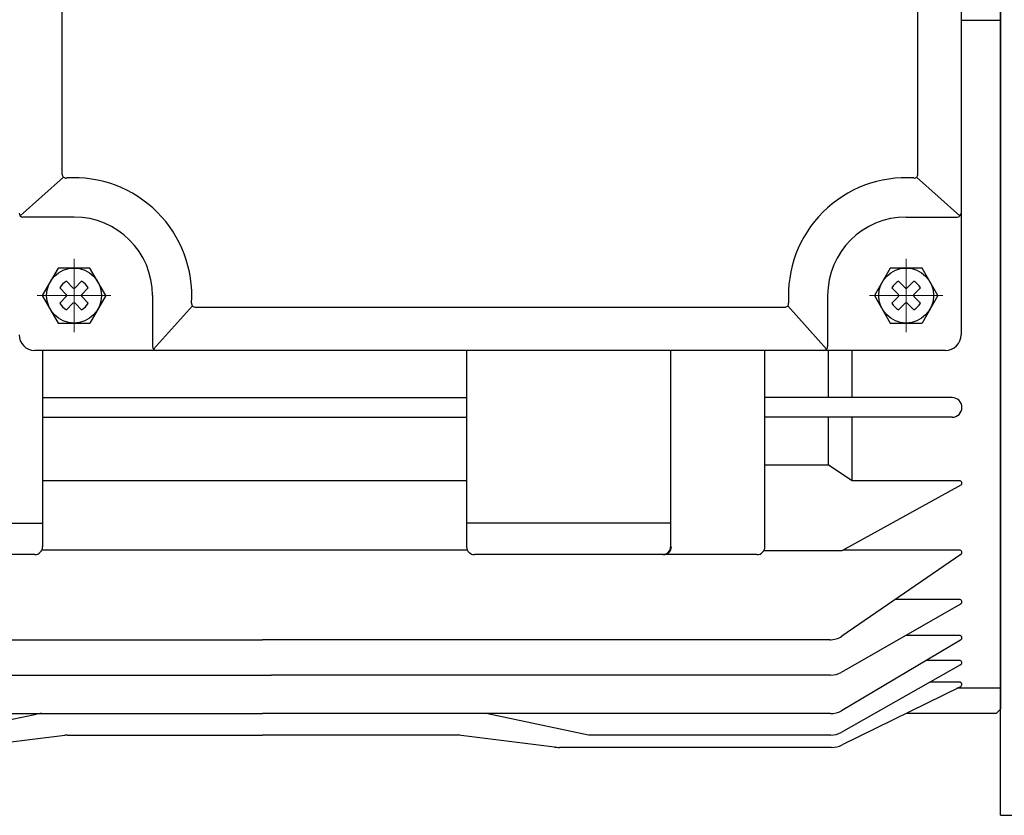
# Model space of a CAD drawing. Units: millimetres. Extents: x 3106 to 5533, y 80 to 1796.
# Drawn here: x 4975 to 5100, y 1370 to 1471 of the extents above; entities that cross this region are included whole.
import ezdxf

# ---------------------------------------------------------------- set-up
doc = ezdxf.new("R2010")
doc.units = ezdxf.units.MM
doc.header["$LTSCALE"] = 0.2
doc.linetypes.add('CENTER', pattern=[50.8, 31.75, -6.35, 6.35, -6.35])
doc.layers.add('외형선', color=3, linetype='Continuous')
doc.layers.add('중심선', color=1, linetype='CENTER', lineweight=13)

# ---------------------------------------------------------------- blocks, each defined once
blk = doc.blocks.new('3.7M1')
at = {"layer": '외형선'}
for p, q in [((4433.37, -8403.47), (4433.37, -8328.4)), ((4542.37, -8403.47), (4542.37, -8328.4)), ((4547.87, -8365.93), (4547.87, -8423.93)), ((4552.87, -8365.93), (4552.87, -8471.62)), ((4552.87, -8485.13), (4552.87, -8365.93)), ((4547.87, -8383.86), (4552.87, -8383.86)), ((4428.03, -8408.79), (4433.55, -8403.85)), ((4547.72, -8408.79), (4542.19, -8403.85)), ((4434.87, -8408.93), (4428.37, -8408.93)), ((4540.87, -8408.93), (4547.37, -8408.93)), ((4444.87, -8418.93), (4444.87, -8425.43)), ((4530.87, -8418.93), (4530.87, -8425.43)), ((4445.01, -8425.78), (4449.96, -8420.25)), ((4450.34, -8420.43), (4525.4, -8420.43)), ((4530.73, -8425.78), (4525.79, -8420.25)), ((4545.87, -8425.93), (4429.87, -8425.93)), ((4430.87, -8425.93), (4430.87, -8450.93)), ((4484.87, -8425.93), (4484.87, -8450.93)), ((4510.87, -8425.93), (4510.87, -8450.93)), ((4522.87, -8450.93), (4522.87, -8425.93)), ((4530.98, -8431.93), (4530.98, -8425.93)), ((4533.98, -8431.93), (4533.98, -8425.93)), ((4430.87, -8431.93), (4484.87, -8431.93)), ((4546.72, -8431.93), (4522.87, -8431.93)), ((4430.87, -8434.43), (4484.87, -8434.43)), ((4546.72, -8434.43), (4522.87, -8434.43)), ((4530.98, -8440.53), (4530.98, -8434.43)), ((4533.98, -8442.53), (4533.98, -8434.43)), ((4530.98, -8440.53), (4522.87, -8440.53)), ((4533.98, -8442.53), (4530.98, -8440.53)), ((4484.87, -8442.53), (4430.87, -8442.53)), ((4547.83, -8443.07), (4532.69, -8451.43)), ((4547.66, -8442.53), (4533.98, -8442.53)), ((4404.87, -8447.93), (4430.87, -8447.93)), ((4510.87, -8447.93), (4484.87, -8447.93)), ((4429.87, -8451.93), (4405.87, -8451.93)), ((4484.97, -8451.36), (4430.87, -8451.36)), ((4521.87, -8451.93), (4485.87, -8451.93)), ((4512.23, -8451.93), (4510.87, -8451.93)), ((4532.69, -8451.43), (4522.74, -8451.43)), ((4547.83, -8451.91), (4532.69, -8462.33)), ((4547.66, -8451.36), (4532.81, -8451.36)), ((4547.8, -8458.22), (4532.61, -8466.95)), ((4547.66, -8457.63), (4539.52, -8457.63)), ((4547.66, -8462.23), (4540.82, -8462.23)), ((4384.71, -8462.77), (4458.87, -8462.77)), ((4531.13, -8462.77), (4458.87, -8462.77)), ((4547.8, -8462.82), (4532.62, -8471.83)), ((4547.8, -8465.98), (4532.6, -8474.59)), ((4547.66, -8465.4), (4543.46, -8465.4)), ((4384.59, -8467.27), (4460.02, -8467.27)), ((4531.25, -8467.27), (4460.02, -8467.27)), ((4547.67, -8468.18), (4543.92, -8468.18)), ((4547.79, -8468.76), (4532.71, -8476.17)), ((4552.87, -8468.93), (4547.34, -8468.93)), ((4384.61, -8472.18), (4458.87, -8472.18)), ((4417.86, -8474.8), (4430.09, -8472.24)), ((4430.71, -8472.18), (4458.87, -8472.18)), ((4531.23, -8472.18), (4458.87, -8472.18)), ((4500.4, -8474.91), (4487.35, -8472.18)), ((4540.94, -8472.12), (4552.37, -8472.12)), ((4552.87, -8471.62), (4552.37, -8472.12)), ((4421.66, -8476.44), (4433.69, -8474.93)), ((4434.06, -8474.91), (4458.87, -8474.91)), ((4483.56, -8474.91), (4458.87, -8474.91)), ((4496.08, -8476.44), (4484.18, -8474.95)), ((4531.26, -8474.91), (4500.4, -8474.91)), ((4531.38, -8476.48), (4496.7, -8476.48)), ((4552.87, -8485.13), (4596.98, -8485.13))]:
    blk.add_line(p, q, dxfattribs=at)
at = {"layer": '외형선', "color": 3}
for p, q in [((4432.85, -8415.43), (4430.82, -8418.93)), ((4436.89, -8415.43), (4432.85, -8415.43)), ((4438.92, -8418.93), (4436.89, -8415.43)), ((4538.85, -8415.43), (4536.82, -8418.93)), ((4542.89, -8415.43), (4538.85, -8415.43)), ((4544.92, -8418.93), (4542.89, -8415.43)), ((4433.06, -8417.97), (4433.88, -8418.79)), ((4433.91, -8417.12), (4434.73, -8417.94)), ((4435.01, -8417.94), (4435.83, -8417.12)), ((4435.86, -8418.79), (4436.68, -8417.97)), ((4539.06, -8417.97), (4539.88, -8418.79)), ((4539.91, -8417.12), (4540.73, -8417.94)), ((4541.01, -8417.94), (4541.83, -8417.12)), ((4541.86, -8418.79), (4542.68, -8417.97)), ((4430.82, -8418.93), (4432.85, -8422.43)), ((4433.06, -8419.89), (4433.88, -8419.07)), ((4435.86, -8419.07), (4436.68, -8419.89)), ((4438.92, -8418.93), (4436.89, -8422.43)), ((4536.82, -8418.93), (4538.85, -8422.43)), ((4539.06, -8419.89), (4539.88, -8419.07)), ((4541.86, -8419.07), (4542.68, -8419.89)), ((4544.92, -8418.93), (4542.89, -8422.43)), ((4433.91, -8420.74), (4434.73, -8419.92)), ((4435.01, -8419.92), (4435.83, -8420.74)), ((4539.91, -8420.74), (4540.73, -8419.92)), ((4541.01, -8419.92), (4541.83, -8420.74)), ((4432.85, -8422.43), (4436.89, -8422.43)), ((4538.85, -8422.43), (4542.89, -8422.43))]:
    blk.add_line(p, q, dxfattribs=at)
for centre in [(4434.87, -8418.93), (4540.87, -8418.93)]:
    blk.add_circle(centre, 3.5, dxfattribs=at)
at = {"layer": '외형선'}
for centre, radius, start, end in [((4433.87, -8403.47), 0.5, 180, 273.6991), ((4434.87, -8418.93), 15, 356.3009, 93.6991), ((4540.87, -8418.93), 15, 86.3009, 183.6991), ((4541.87, -8403.47), 0.5, 266.3009, 360), ((4428.37, -8408.43), 0.5, 180, 270), ((4434.87, -8418.93), 10, 0, 90), ((4540.87, -8418.93), 10, 90, 180), ((4547.37, -8408.43), 0.5, 270, 0), ((4450.34, -8419.93), 0.5, 176.3009, 270), ((4525.4, -8419.93), 0.5, 270, 3.6991), ((4429.87, -8423.93), 2, 180, 270), ((4545.87, -8423.93), 2, 270, 0), ((4445.37, -8425.43), 0.5, 180, 270), ((4530.37, -8425.43), 0.5, 270, 0), ((4546.72, -8433.18), 1.25, 270, 90), ((4547.66, -8442.83), 0.3, 305.2339, 90), ((4429.87, -8450.93), 1, 270, 0), ((4485.87, -8450.93), 1, 180, 270), ((4509.87, -8450.93), 1, 270, 0), ((4509.97, -8450.93), 1, 270, 0), ((4521.87, -8450.93), 1, 270, 0), ((4547.66, -8451.66), 0.3, 305.2339, 90), ((4547.66, -8457.94), 0.31, 296.9273, 90), ((4547.66, -8462.54), 0.312, 297.6878, 90), ((4531.13, -8459.77), 3, 270, 301.2062), ((4547.66, -8465.71), 0.309, 296.5944, 90), ((4531.25, -8464.27), 3, 270, 296.9273), ((4547.67, -8468.48), 0.302, 293.4214, 90), ((4430.71, -8475.18), 3, 90, 101.8352), ((4531.23, -8469.18), 3, 270, 297.6878), ((4531.23, -8469.18), 3, 270, 297.6878), ((4531.26, -8471.91), 3, 270, 296.5944), ((4434.06, -8477.91), 3, 90, 97.1368), ((4483.56, -8479.91), 5, 82.8632, 90), ((4496.7, -8471.48), 5, 262.8632, 270), ((4531.38, -8473.48), 3, 270, 296.1721)]:
    blk.add_arc(centre, radius, start, end, dxfattribs=at)
at = {"layer": '외형선', "color": 3}
for centre, radius, start, end in [((4434.87, -8418.93), 2.05, 117.9814, 152.0186), ((4434.87, -8417.8), 0.2, 225, 315), ((4434.87, -8418.93), 2.05, 27.9814, 62.0186), ((4540.87, -8418.93), 2.05, 117.9814, 152.0186), ((4540.87, -8417.8), 0.2, 225, 315), ((4540.87, -8418.93), 2.05, 27.9814, 62.0186), ((4433.74, -8418.93), 0.2, 315, 45), ((4436, -8418.93), 0.2, 135, 225), ((4539.74, -8418.93), 0.2, 315, 45), ((4542, -8418.93), 0.2, 135, 225), ((4434.87, -8418.93), 2.05, 207.9814, 242.0186), ((4434.87, -8420.06), 0.2, 45, 135), ((4434.87, -8418.93), 2.05, 297.9814, 332.0186), ((4540.87, -8418.93), 2.05, 207.9814, 242.0186), ((4540.87, -8420.06), 0.2, 45, 135), ((4540.87, -8418.93), 2.05, 297.9814, 332.0186)]:
    blk.add_arc(centre, radius, start, end, dxfattribs=at)
at = {"layer": '중심선', "ltscale": 6}
for p, q in [((4434.87, -8423.61), (4434.87, -8414.25)), ((4434.87, -8423.61), (4434.87, -8414.25)), ((4540.87, -8423.61), (4540.87, -8414.25)), ((4540.87, -8423.61), (4540.87, -8414.25)), ((4439.55, -8418.93), (4430.19, -8418.93)), ((4439.55, -8418.93), (4430.19, -8418.93)), ((4536.19, -8418.93), (4545.55, -8418.93)), ((4536.19, -8418.93), (4545.55, -8418.93))]:
    blk.add_line(p, q, dxfattribs=at)

msp = doc.modelspace()

# ---------------------------------------------------------------- block references
at = {"layer": '중심선', "ltscale": 6}
msp.add_blockref('3.7M1', (546.92738, 9855.28416), dxfattribs=at)

doc.saveas('drawing.dxf')
